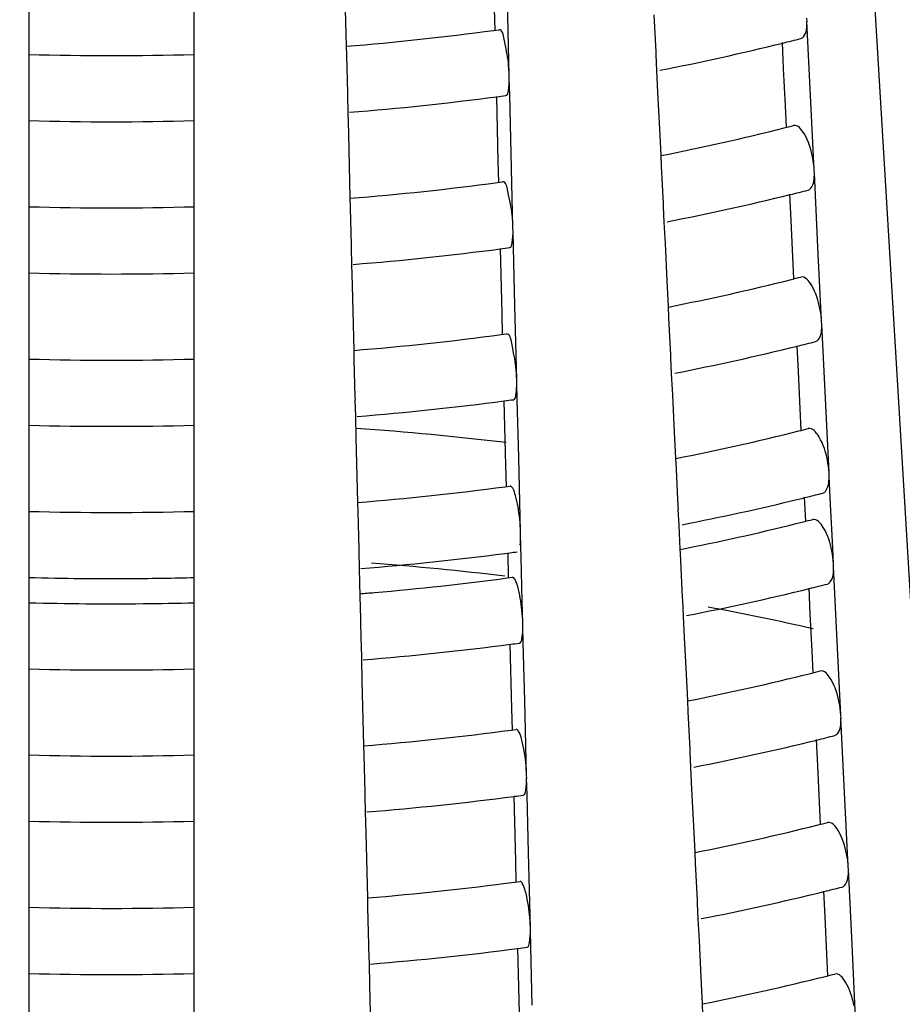
# Model space of a CAD drawing. Units: millimetres. Extents: x -1 to 1313, y -1 to 1857.
# Drawn here: x 783 to 786, y 940 to 943 of the extents above; entities that cross this region are included whole.
import ezdxf

# ---------------------------------------------------------------- set-up
doc = ezdxf.new("R2010")
doc.units = ezdxf.units.MM
doc.header["$LTSCALE"] = 121
doc.layers.add('CURVE', color=7, linetype='CONTINUOUS')
doc.layers.add('GEOM', color=7, linetype='CONTINUOUS')

msp = doc.modelspace()

# ---------------------------------------------------------------- linework, layer by layer
at = {"layer": 'CURVE', "color": 40, "linetype": 'CONTINUOUS'}
msp.add_line((785.9634, 938.7844), (785.5965, 944.8919), dxfattribs=at)
at = {"layer": 'GEOM', "color": 7, "linetype": 'CONTINUOUS'}
for p, q in [((783.6384, 938.4424), (783.6384, 946.1838)), ((783.1384, 943.4164), (783.1383, 942.4948)), ((784.0927, 943.3273), (784.0976, 943.1306)), ((784.5902, 943.0416), (784.5846, 943.2666)), ((784.5473, 943.179), (784.5457, 943.2422)), ((785.0272, 943.2255), (785.0327, 943.1134)), ((785.49, 943.2052), (785.4894, 943.2151)), ((785.5009, 942.9812), (785.4899, 943.2062)), ((784.5432, 943.1782), (784.5587, 943.1803)), ((785.4194, 943.0632), (785.4156, 943.1412)), ((784.0976, 943.1306), (784.0983, 943.102)), ((785.0327, 943.1134), (785.0331, 943.1035)), ((784.0983, 943.102), (784.1011, 942.9896)), ((785.033, 943.1041), (785.0353, 943.0566)), ((785.0353, 943.0566), (785.0385, 942.9918)), ((785.4249, 942.9507), (785.4194, 943.0632)), ((784.5904, 943.0316), (784.5902, 943.0416)), ((784.5916, 942.9816), (784.5904, 943.0326)), ((784.1011, 942.9896), (784.1013, 942.9796)), ((785.0385, 942.9918), (785.0441, 942.8795)), ((784.1013, 942.9802), (784.1025, 942.9306)), ((784.5572, 942.7823), (784.5523, 942.9784)), ((784.596, 942.8067), (784.5916, 942.9816)), ((785.5118, 942.757), (785.5009, 942.9812)), ((784.1025, 942.9306), (784.1041, 942.8674)), ((785.428, 942.8859), (785.4249, 942.9507)), ((784.1041, 942.8674), (784.109, 942.6707)), ((785.0441, 942.8795), (785.0479, 942.8013)), ((784.5587, 942.7191), (784.5572, 942.7823)), ((784.6016, 942.5817), (784.596, 942.8067)), ((785.0479, 942.8013), (785.0496, 942.7674)), ((785.0496, 942.7674), (785.055, 942.6553)), ((785.5123, 942.7471), (785.5118, 942.757)), ((785.5232, 942.5231), (785.5122, 942.7481)), ((784.5546, 942.7184), (784.5701, 942.7205)), ((784.109, 942.6707), (784.1097, 942.6421)), ((785.4417, 942.605), (785.4379, 942.6831)), ((784.1097, 942.6421), (784.1125, 942.5297)), ((785.055, 942.6553), (785.0555, 942.6454)), ((785.0554, 942.646), (785.0577, 942.5985)), ((785.0577, 942.5985), (785.0609, 942.5337)), ((785.4472, 942.4926), (785.4417, 942.605)), ((784.6019, 942.5717), (784.6016, 942.5817)), ((784.6031, 942.5217), (784.6018, 942.5727)), ((784.1125, 942.5297), (784.1127, 942.5197)), ((784.1127, 942.5203), (784.1139, 942.4707)), ((784.5686, 942.3224), (784.5637, 942.5185)), ((784.6074, 942.3468), (784.6031, 942.5217)), ((785.0609, 942.5337), (785.0664, 942.4214)), ((785.5341, 942.2989), (785.5232, 942.5231)), ((783.1384, 942.4954), (783.1383, 942.0343)), ((785.4504, 942.4278), (785.4472, 942.4926)), ((784.1139, 942.4707), (784.1155, 942.4076)), ((785.0664, 942.4214), (785.0703, 942.3431)), ((784.1155, 942.4076), (784.1204, 942.2108)), ((784.613, 942.1218), (784.6074, 942.3468)), ((785.0703, 942.3431), (785.0719, 942.3092)), ((784.5702, 942.2592), (784.5686, 942.3224)), ((785.0719, 942.3092), (785.0774, 942.1972)), ((785.5347, 942.289), (785.5341, 942.2989)), ((785.5456, 942.0649), (785.5346, 942.29)), ((784.566, 942.2585), (784.5816, 942.2606)), ((785.4641, 942.1469), (785.4603, 942.225)), ((784.1204, 942.2108), (784.1211, 942.1823)), ((784.1211, 942.1823), (784.1239, 942.0698)), ((785.0774, 942.1972), (785.0778, 942.1873)), ((785.0777, 942.1879), (785.08, 942.1404)), ((785.08, 942.1404), (785.0832, 942.0755)), ((785.4696, 942.0345), (785.4641, 942.1469)), ((784.6133, 942.1118), (784.613, 942.1218)), ((784.6145, 942.0618), (784.6132, 942.1128)), ((784.1239, 942.0698), (784.1242, 942.0598)), ((785.0832, 942.0755), (785.0888, 941.9633)), ((785.5565, 941.8408), (785.5456, 942.0649)), ((783.1384, 942.0349), (783.1383, 941.5738)), ((784.1241, 942.0604), (784.1253, 942.0108)), ((784.58, 941.8625), (784.5751, 942.0586)), ((784.6188, 941.8869), (784.6145, 942.0618)), ((785.4727, 941.9697), (785.4696, 942.0345)), ((784.1253, 942.0108), (784.1269, 941.9477)), ((784.1269, 941.9477), (784.1319, 941.7509)), ((785.0888, 941.9633), (785.0926, 941.885)), ((784.6244, 941.6619), (784.6188, 941.8869)), ((785.0926, 941.885), (785.0943, 941.8511)), ((784.5816, 941.7993), (784.58, 941.8625)), ((785.0943, 941.8511), (785.0997, 941.7391)), ((785.557, 941.8309), (785.5565, 941.8408)), ((785.5602, 941.765), (785.5569, 941.8319)), ((784.5775, 941.7986), (784.593, 941.8007)), ((785.4862, 941.6948), (785.4826, 941.7669)), ((785.4839, 941.7656), (785.4929, 941.7678)), ((785.5667, 941.632), (785.5602, 941.765)), ((784.1319, 941.7509), (784.1326, 941.7224)), ((785.0997, 941.7391), (785.1002, 941.7292)), ((784.1326, 941.7224), (784.1354, 941.6099)), ((785.1001, 941.7298), (785.1024, 941.6823)), ((785.1024, 941.6823), (785.106, 941.6102)), ((784.6247, 941.6519), (784.6244, 941.6619)), ((784.6263, 941.5858), (784.6247, 941.6529)), ((785.5699, 941.5659), (785.5667, 941.632)), ((784.1354, 941.6099), (784.1356, 941.5999)), ((784.1355, 941.6006), (784.1368, 941.5509)), ((784.5769, 941.5968), (784.5922, 941.5988)), ((784.5884, 941.5234), (784.5866, 941.5987)), ((785.106, 941.6102), (785.1067, 941.5967)), ((785.1067, 941.5967), (785.1099, 941.5304)), ((783.1384, 941.5744), (783.1383, 941.2975)), ((784.6296, 941.4523), (784.6263, 941.5858)), ((785.5704, 941.556), (785.5699, 941.5659)), ((785.5813, 941.332), (785.5703, 941.557)), ((784.1368, 941.5509), (784.1389, 941.467)), ((785.1099, 941.5304), (785.1131, 941.4642)), ((784.5843, 941.5227), (784.5999, 941.5247)), ((785.4999, 941.4139), (785.4961, 941.492)), ((784.1389, 941.467), (784.1406, 941.4004)), ((784.6313, 941.3859), (784.6296, 941.4523)), ((785.1131, 941.4642), (785.1136, 941.4543)), ((785.1135, 941.4549), (785.1158, 941.4074)), ((785.5054, 941.3015), (785.4999, 941.4139)), ((784.1406, 941.4004), (784.1422, 941.334)), ((784.6316, 941.376), (784.6313, 941.3859)), ((785.1158, 941.4074), (785.119, 941.3426)), ((784.6328, 941.326), (784.6315, 941.377)), ((784.1422, 941.334), (784.1424, 941.324)), ((784.1424, 941.3246), (784.1436, 941.275)), ((784.5983, 941.1267), (784.5934, 941.3228)), ((784.6371, 941.1511), (784.6328, 941.326)), ((785.119, 941.3426), (785.1245, 941.2303)), ((785.5923, 941.1078), (785.5813, 941.332)), ((783.1384, 941.2981), (783.1383, 940.837)), ((785.5085, 941.2367), (785.5054, 941.3015)), ((784.1436, 941.275), (784.1452, 941.2118)), ((785.1245, 941.2303), (785.1284, 941.152)), ((784.1452, 941.2118), (784.1501, 941.0157)), ((784.6427, 940.9261), (784.6371, 941.1511)), ((785.1284, 941.152), (785.13, 941.1181)), ((784.5999, 941.0635), (784.5983, 941.1267)), ((785.13, 941.1181), (785.1355, 941.0061)), ((785.5928, 941.0979), (785.5923, 941.1078)), ((785.6037, 940.8738), (785.5927, 941.0989)), ((784.596, 941.0628), (784.6113, 941.0648)), ((785.5222, 940.9558), (785.5184, 941.0339)), ((784.1501, 941.0157), (784.1509, 940.9865)), ((785.1355, 941.0061), (785.1359, 940.9962)), ((785.1358, 940.9968), (785.1382, 940.9493)), ((784.1509, 940.9865), (784.1536, 940.8741)), ((785.1382, 940.9493), (785.1414, 940.8844)), ((785.5277, 940.8434), (785.5222, 940.9558)), ((784.643, 940.9161), (784.6427, 940.9261)), ((784.6442, 940.8661), (784.6429, 940.9171)), ((784.1536, 940.8741), (784.1539, 940.8641)), ((785.1414, 940.8844), (785.1469, 940.7722)), ((785.6146, 940.6497), (785.6037, 940.8738)), ((784.1538, 940.8647), (784.1551, 940.8151)), ((784.6097, 940.6668), (784.6048, 940.8629)), ((784.6485, 940.6912), (784.6442, 940.8661)), ((785.5309, 940.7786), (785.5277, 940.8434)), ((783.1384, 940.8376), (783.1383, 939.916)), ((784.1551, 940.8151), (784.1566, 940.7519)), ((785.1469, 940.7722), (785.1507, 940.6939)), ((784.1566, 940.7519), (784.1616, 940.5558)), ((785.1507, 940.6939), (785.1524, 940.66)), ((784.6113, 940.6036), (784.6097, 940.6668)), ((784.6541, 940.4662), (784.6485, 940.6912)), ((785.1524, 940.66), (785.1578, 940.548)), ((785.6151, 940.6398), (785.6146, 940.6497)), ((785.626, 940.4157), (785.615, 940.6408)), ((784.6074, 940.6029), (784.6227, 940.605)), ((785.5446, 940.4977), (785.5408, 940.5758)), ((784.1616, 940.5558), (784.1623, 940.5267)), ((785.1578, 940.548), (785.1583, 940.5381)), ((784.1623, 940.5267), (784.1651, 940.4142)), ((785.1582, 940.5387), (785.1605, 940.4912)), ((785.1605, 940.4912), (785.1637, 940.4263)), ((785.5501, 940.3853), (785.5446, 940.4977)), ((784.6544, 940.4562), (784.6541, 940.4662)), ((784.6556, 940.4062), (784.6544, 940.4572)), ((785.1637, 940.4263), (785.1693, 940.3141)), ((784.1651, 940.4142), (784.1653, 940.4042)), ((784.1652, 940.4048), (784.1665, 940.3552)), ((784.6211, 940.2069), (784.6163, 940.403)), ((784.66, 940.2313), (784.6556, 940.4062)), ((785.637, 940.1916), (785.626, 940.4157)), ((785.5532, 940.3204), (785.5501, 940.3853)), ((784.1665, 940.3552), (784.1681, 940.2921)), ((785.1693, 940.3141), (785.1731, 940.2358)), ((784.1681, 940.2921), (784.173, 940.096)), ((785.1731, 940.2358), (785.1747, 940.2019))]:
    msp.add_line(p, q, dxfattribs=at)
for centre, radius, start, end in [((783.4192, 951.5605), 8.4573, 274.60081, 277.63687), ((783.6162, 950.4187), 7.4982, 280.98826, 283.8951), ((783.7199, 949.9875), 7.0547, 283.91866, 284.37321), ((783.3884, 952.0288), 8.9267, 268.39513, 271.6048), ((783.4178, 951.574), 8.6708, 274.56221, 277.52053), ((783.4388, 951.4054), 8.5009, 277.52827, 277.71529), ((783.3884, 952.0288), 9.1267, 268.42991, 271.56923), ((783.6302, 949.9976), 7.3362, 281.15091, 284.12805), ((783.733, 949.5761), 6.9022, 284.15449, 284.39663), ((783.4195, 951.205), 8.5622, 274.619, 277.61796), ((783.7229, 949.616), 7.1435, 283.90221, 284.35116), ((783.6192, 950.0475), 7.5872, 281.0065, 283.87918), ((783.3884, 951.6785), 9.0368, 268.41468, 271.58522), ((783.418, 951.2185), 8.7758, 274.58042, 277.50333), ((783.4391, 951.0502), 8.6061, 277.51086, 277.6956), ((783.3884, 951.6784), 9.2367, 268.44861, 271.55051), ((783.6332, 949.6264), 7.4251, 281.16754, 284.10901), ((783.7359, 949.2047), 6.9911, 284.13484, 284.374), ((783.4198, 950.8495), 8.6671, 274.63674, 277.59951), ((783.6222, 949.6764), 7.6763, 281.02432, 283.86363), ((783.7258, 949.2446), 7.2322, 283.88616, 284.32963), ((783.3884, 951.3281), 9.1469, 268.43375, 271.56611), ((783.4183, 950.8631), 8.8808, 274.59821, 277.48653), ((783.4393, 950.6949), 8.7113, 277.49387, 277.67638), ((783.3884, 951.328), 9.3468, 268.46686, 271.53222), ((783.4102, 932.0906), 9.9105, 83.21844, 85.84611), ((783.7389, 948.8334), 7.08, 284.11566, 284.35191), ((783.6362, 949.2552), 7.5141, 281.18378, 284.09043), ((783.4201, 950.494), 8.7721, 274.65407, 277.58149), ((783.7086, 948.9546), 7.4049, 283.71538, 283.87103), ((783.7313, 948.8632), 7.3107, 283.94261, 284.3088), ((783.6209, 949.3257), 7.7862, 281.04424, 283.69538), ((783.3884, 950.9778), 9.2571, 268.45237, 271.54745), ((783.6425, 949.0134), 7.5479, 281.34317, 284.08185), ((783.7406, 948.6106), 7.1333, 284.10437, 284.33892), ((783.4183, 950.5111), 8.9893, 274.61597, 277.40529), ((783.4399, 950.3372), 8.814, 277.51228, 277.65763), ((783.5647, 949.3856), 7.9282, 281.21775, 281.36543), ((783.4184, 931.7498), 9.8466, 83.2443, 85.59648), ((783.3884, 950.9791), 9.4583, 268.48511, 270.39153), ((783.3886, 950.9722), 9.4514, 270.3906, 271.51422), ((783.4218, 950.2681), 8.8224, 274.95005, 277.57217), ((783.7306, 948.6502), 7.3742, 283.86125, 284.29624), ((783.41, 950.393), 8.9478, 274.67133, 274.956), ((783.627, 949.0825), 7.8187, 281.05198, 283.8395), ((783.3883, 950.7688), 9.3243, 268.46372, 270.58607), ((783.3886, 950.7615), 9.317, 270.58509, 271.53623), ((783.5903, 932.8756), 8.7073, 77.27019, 79.40258), ((783.4188, 950.2945), 9.0489, 274.62582, 277.46045), ((783.4397, 950.1265), 8.8797, 277.46749, 277.64657), ((783.3884, 950.7674), 9.5229, 268.49519, 271.50385), ((783.641, 948.6613), 7.6565, 281.20898, 284.0616), ((783.7436, 948.2393), 7.2222, 284.08592, 284.31767), ((783.4206, 949.9252), 8.94, 274.68219, 277.55488), ((783.63, 948.7113), 7.9077, 281.06876, 283.82486), ((783.7336, 948.2787), 7.4629, 283.84615, 284.276), ((783.3884, 950.4173), 9.4332, 268.48125, 271.51851), ((783.4191, 949.9391), 9.154, 274.64256, 277.44463), ((783.4399, 949.7713), 8.9848, 277.4515, 277.62849), ((783.3884, 950.4171), 9.633, 268.51237, 271.48664), ((783.7465, 947.8679), 7.3111, 284.0679, 284.29692), ((783.6441, 948.29), 7.7455, 281.22426, 284.04412), ((783.4209, 949.5698), 9.045, 274.69847, 277.53779), ((783.633, 948.34), 7.9967, 281.08517, 283.81056), ((783.7366, 947.9072), 7.5517, 283.83139, 284.25622), ((783.3884, 950.0669), 9.5434, 268.49876, 271.50097), ((783.4194, 949.5838), 9.2591, 274.65892, 277.42917), ((783.4402, 949.416), 9.09, 277.43588, 277.61082), ((783.3884, 950.0667), 9.7431, 268.52916, 271.46982), ((783.6471, 947.9188), 7.8344, 281.23919, 284.02705), ((783.7495, 947.4966), 7.4, 284.05029, 284.27666)]:
    msp.add_arc(centre, radius, start, end, dxfattribs=at)
for points, knots in [([(785.4711, 943.1536), (785.4742, 943.1544), (785.4902, 943.1674), (785.4899, 943.19), (785.4899, 943.2062)], [0, 0, 0, 0, 0.16238, 1, 1, 1, 1]), ([(784.5876, 943.0804), (784.5851, 943.1045), (784.5784, 943.1295), (784.5695, 943.1815), (784.5588, 943.1802)], [0, 0, 0, 0, 0.69126, 1, 1, 1, 1]), ([(784.5802, 942.9814), (784.5856, 942.982), (784.5893, 943.0061), (784.5904, 943.0204), (784.5904, 943.0326)], [0, 0, 0, 0, 0.308407, 1, 1, 1, 1]), ([(785.5068, 942.7955), (785.5018, 942.8201), (785.4932, 942.8526), (785.4621, 942.8938), (785.4491, 942.8905)], [0, 0, 0, 0, 0.652567, 1, 1, 1, 1]), ([(785.4935, 942.6955), (785.4965, 942.6963), (785.5126, 942.7093), (785.5122, 942.7319), (785.5122, 942.7481)], [0, 0, 0, 0, 0.162373, 1, 1, 1, 1]), ([(784.599, 942.6205), (784.5965, 942.6446), (784.5898, 942.6696), (784.5809, 942.7216), (784.5702, 942.7203)], [0, 0, 0, 0, 0.691239, 1, 1, 1, 1]), ([(784.5916, 942.5215), (784.597, 942.5222), (784.6008, 942.5462), (784.6018, 942.5605), (784.6018, 942.5727)], [0, 0, 0, 0, 0.308386, 1, 1, 1, 1]), ([(785.5291, 942.3374), (785.5241, 942.362), (785.5156, 942.3945), (785.4845, 942.4356), (785.4715, 942.4324)], [0, 0, 0, 0, 0.65254, 1, 1, 1, 1]), ([(785.5158, 942.2374), (785.5189, 942.2382), (785.5349, 942.2512), (785.5346, 942.2738), (785.5346, 942.29)], [0, 0, 0, 0, 0.162366, 1, 1, 1, 1]), ([(784.6104, 942.1606), (784.608, 942.1847), (784.6012, 942.2097), (784.5924, 942.2617), (784.5816, 942.2604)], [0, 0, 0, 0, 0.691219, 1, 1, 1, 1]), ([(784.603, 942.0616), (784.6084, 942.0623), (784.6122, 942.0863), (784.6132, 942.1006), (784.6132, 942.1128)], [0, 0, 0, 0, 0.308365, 1, 1, 1, 1]), ([(785.5515, 941.8793), (785.5465, 941.9038), (785.5379, 941.9364), (785.5068, 941.9775), (785.4939, 941.9743)], [0, 0, 0, 0, 0.652515, 1, 1, 1, 1]), ([(785.5456, 941.784), (785.5476, 941.7863), (785.5558, 941.8011), (785.5569, 941.8183), (785.5569, 941.8319)], [0, 0, 0, 0, 0.185077, 1, 1, 1, 1]), ([(784.6219, 941.7008), (784.6194, 941.7248), (784.6136, 941.7582), (784.6042, 941.7889), (784.5965, 941.8009), (784.593, 941.8005)], [0, 0, 0, 0, 0.685794, 0.902312, 1, 1, 1, 1]), ([(785.5382, 941.7793), (785.5395, 941.7796), (785.5423, 941.7808), (785.5445, 941.7828), (785.5456, 941.784)], [0, 0, 0, 0, 0.476267, 1, 1, 1, 1]), ([(785.5649, 941.6044), (785.5599, 941.629), (785.5513, 941.6615), (785.5202, 941.7026), (785.5073, 941.6994)], [0, 0, 0, 0, 0.652499, 1, 1, 1, 1]), ([(785.5516, 941.5044), (785.5546, 941.5052), (785.5707, 941.5182), (785.5703, 941.5408), (785.5703, 941.557)], [0, 0, 0, 0, 0.162355, 1, 1, 1, 1]), ([(784.6287, 941.4248), (784.6263, 941.4489), (784.6205, 941.4822), (784.6111, 941.513), (784.6033, 941.525), (784.5999, 941.5246)], [0, 0, 0, 0, 0.685784, 0.902305, 1, 1, 1, 1]), ([(784.6213, 941.3258), (784.6267, 941.3264), (784.6305, 941.3505), (784.6315, 941.3647), (784.6315, 941.377)], [0, 0, 0, 0, 0.308333, 1, 1, 1, 1]), ([(785.5872, 941.1463), (785.5822, 941.1709), (785.5737, 941.2034), (785.5426, 941.2445), (785.5296, 941.2413)], [0, 0, 0, 0, 0.652475, 1, 1, 1, 1]), ([(785.5739, 941.0463), (785.577, 941.0471), (785.593, 941.0601), (785.5927, 941.0827), (785.5927, 941.0989)], [0, 0, 0, 0, 0.162349, 1, 1, 1, 1]), ([(784.6401, 940.9649), (784.6377, 940.989), (784.6319, 941.0223), (784.6225, 941.0531), (784.6148, 941.0651), (784.6113, 941.0647)], [0, 0, 0, 0, 0.685767, 0.902295, 1, 1, 1, 1]), ([(787.1884, 937.7235), (786.5889, 937.5504), (785.3272, 937.2967), (783.388, 937.1721), (781.7532, 937.2773), (780.4884, 937.4901), (779.3354, 937.7729), (778.0637, 938.244), (776.8312, 939.0108), (776.0025, 939.9353), (775.7883, 940.6768), (775.7885, 941.0159)], [0, 0, 0, 0, 0.143723, 0.295169, 0.446527, 0.519862, 0.590379, 0.719837, 0.83053, 0.921907, 1, 1, 1, 1]), ([(784.6327, 940.8659), (784.6381, 940.8665), (784.6419, 940.8906), (784.6429, 940.9049), (784.6429, 940.9171)], [0, 0, 0, 0, 0.308313, 1, 1, 1, 1]), ([(785.6096, 940.6882), (785.6046, 940.7127), (785.596, 940.7453), (785.565, 940.7864), (785.552, 940.7832)], [0, 0, 0, 0, 0.652451, 1, 1, 1, 1]), ([(785.5963, 940.5882), (785.5993, 940.5889), (785.6154, 940.6019), (785.615, 940.6246), (785.615, 940.6408)], [0, 0, 0, 0, 0.162342, 1, 1, 1, 1]), ([(784.6516, 940.505), (784.6491, 940.5291), (784.6433, 940.5625), (784.6339, 940.5932), (784.6262, 940.6052), (784.6228, 940.6048)], [0, 0, 0, 0, 0.685751, 0.902285, 1, 1, 1, 1]), ([(784.6441, 940.406), (784.6495, 940.4067), (784.6533, 940.4307), (784.6544, 940.445), (784.6544, 940.4572)], [0, 0, 0, 0, 0.308294, 1, 1, 1, 1]), ([(785.6319, 940.23), (785.6269, 940.2546), (785.6184, 940.2872), (785.5873, 940.3283), (785.5743, 940.3251)], [0, 0, 0, 0, 0.652427, 1, 1, 1, 1])]:
    msp.add_open_spline(points, degree=3, knots=knots, dxfattribs=at)
for points in [[(784.5902, 943.0416), (784.5898, 943.0545), (784.5889, 943.0675), (784.5876, 943.0804)], [(785.5118, 942.757), (785.5112, 942.7699), (785.5093, 942.7828), (785.5068, 942.7955)], [(784.6016, 942.5817), (784.6013, 942.5946), (784.6003, 942.6076), (784.599, 942.6205)], [(785.5341, 942.2989), (785.5335, 942.3118), (785.5317, 942.3247), (785.5291, 942.3374)], [(784.613, 942.1218), (784.6127, 942.1348), (784.6118, 942.1477), (784.6104, 942.1606)], [(785.5565, 941.8408), (785.5559, 941.8537), (785.554, 941.8666), (785.5515, 941.8793)], [(784.6244, 941.6619), (784.6241, 941.6749), (784.6232, 941.6878), (784.6219, 941.7008)], [(784.6229, 941.6223), (784.6243, 941.6324), (784.6247, 941.6427), (784.6247, 941.6529)], [(785.5699, 941.5659), (785.5693, 941.5788), (785.5675, 941.5917), (785.5649, 941.6044)], [(784.6313, 941.3859), (784.631, 941.3989), (784.63, 941.4119), (784.6287, 941.4248)], [(785.5923, 941.1078), (785.5916, 941.1207), (785.5898, 941.1336), (785.5872, 941.1463)], [(784.6427, 940.9261), (784.6424, 940.939), (784.6415, 940.952), (784.6401, 940.9649)], [(785.6146, 940.6497), (785.614, 940.6626), (785.6122, 940.6755), (785.6096, 940.6882)], [(784.6541, 940.4662), (784.6538, 940.4792), (784.6529, 940.4921), (784.6516, 940.505)]]:
    msp.add_open_spline(points, degree=3, dxfattribs=at)

doc.saveas('drawing.dxf')
